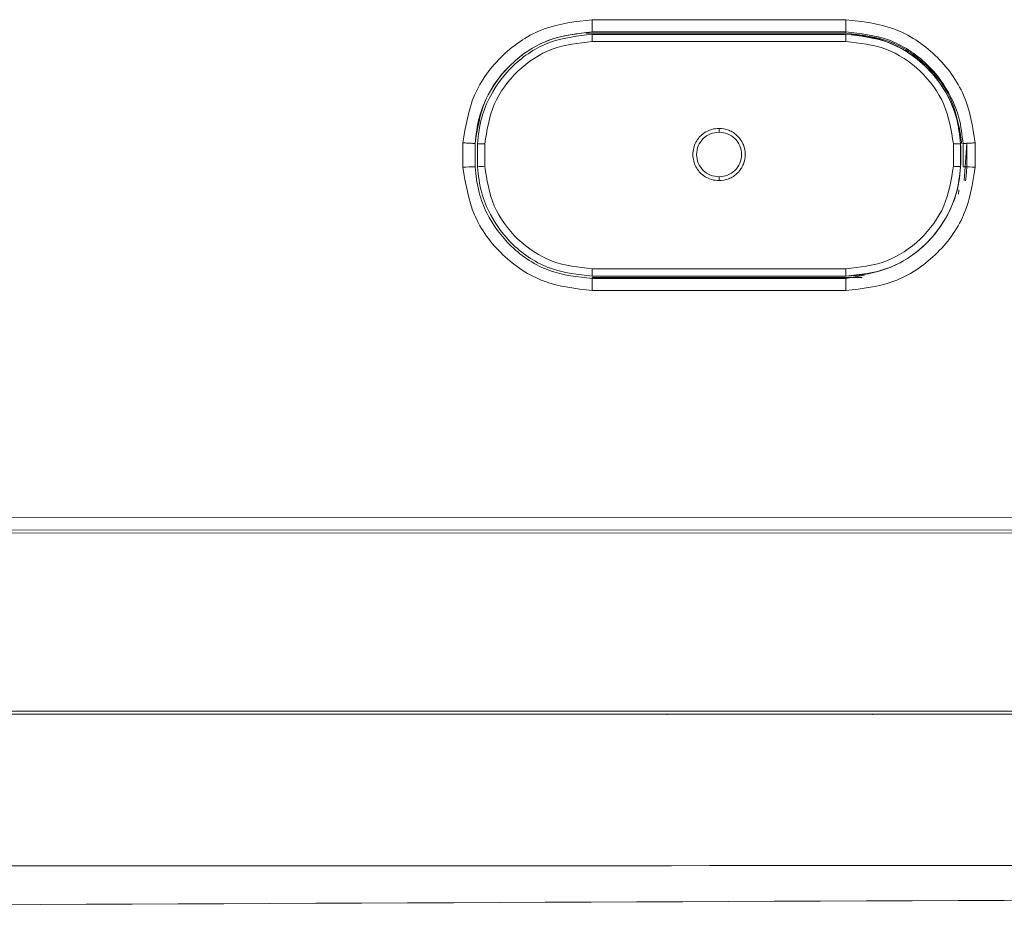
# Model space of a CAD drawing. Units: centimetres. Extents: x 3 to 18.4, y 6.7 to 21.3.
# Drawn here: x 12.2 to 12.6, y 19.3 to 19.6 of the extents above; entities that cross this region are included whole.
import ezdxf

# ---------------------------------------------------------------- set-up
doc = ezdxf.new("R2010")
doc.units = ezdxf.units.CM
doc.header["$MEASUREMENT"] = 0
doc.layers.add('1', color=7, linetype='Continuous')

# ---------------------------------------------------------------- blocks, each defined once
blk = doc.blocks.new('block 7')
at = {"layer": '1', "color": 7, "lineweight": 9, "true_color": 0xffffff}
blk.add_lwpolyline([(11.50454, 19.36775), (14.89703, 19.36775)], dxfattribs=at)
blk = doc.blocks.new('block 279')
at = {"layer": '1', "color": 7, "lineweight": 9, "true_color": 0xffffff}
blk.add_lwpolyline([(12.51724, 19.36638), (12.51724, 19.3666)], dxfattribs=at)
blk = doc.blocks.new('block 280')
at = {"layer": '1', "color": 7, "lineweight": 9, "true_color": 0xffffff}
blk.add_lwpolyline([(12.43555, 19.3666), (12.43555, 19.36638)], dxfattribs=at)
blk = doc.blocks.new('block 339')
at = {"layer": '1', "color": 7, "lineweight": 9, "true_color": 0xffffff}
blk.add_lwpolyline([(12.40571, 19.54073), (12.40572, 19.54073)], dxfattribs=at)
blk = doc.blocks.new('block 340')
at = {"layer": '1', "color": 7, "lineweight": 9, "true_color": 0xffffff}
blk.add_open_spline([(12.36012, 19.58421), (12.36052, 19.58072), (12.36092, 19.57722), (12.36182, 19.57385), (12.36262, 19.57087), (12.36381, 19.56797), (12.36527, 19.56523), (12.3676, 19.56083), (12.37061, 19.55682), (12.37422, 19.55335), (12.3785, 19.54921), (12.38362, 19.54582), (12.38916, 19.54384), (12.39442, 19.54196), (12.40007, 19.54134), (12.40571, 19.54073)], degree=3, knots=[0, 0, 0, 0, 1, 1, 1, 2, 2, 2, 3, 3, 3, 4, 4, 4, 5, 5, 5, 5], dxfattribs=at)
blk = doc.blocks.new('block 343')
at = {"layer": '1', "color": 7, "lineweight": 9, "true_color": 0xffffff}
blk.add_lwpolyline([(12.50652, 19.54073), (12.40572, 19.54073)], dxfattribs=at)
blk = doc.blocks.new('block 346')
at = {"layer": '1', "color": 7, "lineweight": 9, "true_color": 0xffffff}
blk.add_lwpolyline([(12.36012, 19.59336), (12.36012, 19.58421)], dxfattribs=at)
blk = doc.blocks.new('block 349')
at = {"layer": '1', "color": 7, "lineweight": 9, "true_color": 0xffffff}
blk.add_open_spline([(12.40572, 19.63683), (12.40008, 19.63622), (12.39444, 19.63561), (12.38917, 19.63373), (12.38363, 19.63175), (12.37851, 19.62836), (12.37422, 19.62422), (12.37062, 19.62075), (12.3676, 19.61674), (12.36527, 19.61234), (12.36381, 19.6096), (12.36262, 19.6067), (12.36183, 19.60372), (12.36092, 19.60034), (12.36052, 19.59685), (12.36012, 19.59336)], degree=3, knots=[0, 0, 0, 0, 1, 1, 1, 2, 2, 2, 3, 3, 3, 4, 4, 4, 5, 5, 5, 5], dxfattribs=at)
blk = doc.blocks.new('block 350')
at = {"layer": '1', "color": 7, "lineweight": 9, "true_color": 0xffffff}
blk.add_lwpolyline([(12.40572, 19.63683), (12.50652, 19.63683)], dxfattribs=at)
blk = doc.blocks.new('block 355')
at = {"layer": '1', "color": 7, "lineweight": 9, "true_color": 0xffffff}
blk.add_open_spline([(12.50652, 19.54073), (12.53088, 19.54073), (12.55095, 19.55987), (12.55211, 19.58421)], degree=3, dxfattribs=at)
blk = doc.blocks.new('block 358')
at = {"layer": '1', "color": 7, "lineweight": 9, "true_color": 0xffffff}
blk.add_open_spline([(12.55211, 19.58421), (12.55226, 19.58726), (12.55226, 19.59031), (12.55211, 19.59336)], degree=3, dxfattribs=at)
blk = doc.blocks.new('block 361')
at = {"layer": '1', "color": 7, "lineweight": 9, "true_color": 0xffffff}
blk.add_open_spline([(12.55211, 19.59336), (12.55095, 19.6177), (12.53088, 19.63683), (12.50652, 19.63683)], degree=3, dxfattribs=at)
blk = doc.blocks.new('block 362')
at = {"layer": '1', "color": 7, "lineweight": 9, "true_color": 0xffffff}
blk.add_open_spline([(12.5541, 19.57862), (12.55461, 19.58356), (12.55475, 19.58852), (12.55451, 19.59347)], degree=3, dxfattribs=at)
blk = doc.blocks.new('block 372')
at = {"layer": '1', "color": 7, "lineweight": 9, "true_color": 0xffffff}
blk.add_lwpolyline([(12.55307, 19.5934), (12.55307, 19.58416)], dxfattribs=at)
blk = doc.blocks.new('block 375')
at = {"layer": '1', "color": 7, "lineweight": 9, "true_color": 0xffffff}
blk.add_lwpolyline([(12.40572, 19.53977), (12.50652, 19.53977)], dxfattribs=at)
blk = doc.blocks.new('block 378')
at = {"layer": '1', "color": 7, "lineweight": 9, "true_color": 0xffffff}
blk.add_lwpolyline([(12.51386, 19.54115), (12.50652, 19.53977)], dxfattribs=at)
blk = doc.blocks.new('block 381')
at = {"layer": '1', "color": 7, "lineweight": 9, "true_color": 0xffffff}
blk.add_open_spline([(12.50652, 19.6378), (12.51228, 19.63717), (12.51804, 19.63654), (12.52342, 19.63462), (12.52907, 19.6326), (12.5343, 19.62915), (12.53868, 19.62492), (12.54267, 19.62107), (12.54595, 19.61657), (12.5484, 19.61164), (12.54967, 19.60908), (12.55072, 19.6064), (12.55143, 19.60364), (12.5523, 19.6003), (12.55269, 19.59685), (12.55307, 19.5934)], degree=3, knots=[0, 0, 0, 0, 1, 1, 1, 2, 2, 2, 3, 3, 3, 4, 4, 4, 5, 5, 5, 5], dxfattribs=at)
blk = doc.blocks.new('block 391')
at = {"layer": '1', "color": 7, "lineweight": 9, "true_color": 0xffffff}
blk.add_lwpolyline([(12.50652, 19.6378), (12.40572, 19.6378)], dxfattribs=at)
blk = doc.blocks.new('block 395')
at = {"layer": '1', "color": 7, "lineweight": 9, "true_color": 0xffffff}
blk.add_lwpolyline([(12.02802, 19.43869), (13.36066, 19.43859)], dxfattribs=at)
blk = doc.blocks.new('block 401')
at = {"layer": '1', "color": 7, "lineweight": 9, "true_color": 0xffffff}
blk.add_open_spline([(12.35916, 19.5934), (12.3601, 19.59929), (12.36104, 19.60517), (12.36332, 19.61055), (12.36561, 19.61592), (12.36923, 19.62079), (12.37356, 19.62492), (12.37789, 19.62905), (12.38292, 19.63243), (12.3884, 19.63446), (12.39388, 19.63648), (12.3998, 19.63714), (12.40572, 19.6378)], degree=3, knots=[0, 0, 0, 0, 1, 1, 1, 2, 2, 2, 3, 3, 3, 4, 4, 4, 4], dxfattribs=at)
blk = doc.blocks.new('block 417')
at = {"layer": '1', "color": 7, "lineweight": 9, "true_color": 0xffffff}
blk.add_lwpolyline([(11.95373, 19.3666), (13.36667, 19.3666)], dxfattribs=at)
blk = doc.blocks.new('block 513')
at = {"layer": '1', "color": 7, "lineweight": 9, "true_color": 0xffffff}
blk.add_open_spline([(11.4376, 19.28744), (11.50487, 19.28776), (11.57215, 19.28809), (11.63942, 19.28841), (12.02842, 19.29027), (12.41742, 19.29201), (12.80642, 19.29357), (13.19542, 19.29513), (13.58442, 19.29651), (13.97342, 19.2977), (14.0383, 19.2979), (14.10319, 19.29809), (14.16807, 19.29828), (14.23301, 19.29847), (14.29794, 19.29865), (14.36287, 19.29882), (14.4278, 19.29899), (14.49273, 19.29914), (14.55767, 19.29925), (14.62255, 19.29937), (14.68743, 19.29946), (14.75229, 19.29951), (14.81709, 19.29956), (14.88188, 19.29956), (14.9466, 19.29952), (15.01131, 19.29947), (15.07596, 19.29937), (15.14043, 19.2992), (15.18217, 19.29909), (15.22383, 19.29896), (15.26533, 19.29879), (15.30696, 19.29863), (15.34843, 19.29843), (15.38966, 19.29822), (15.43089, 19.29801), (15.47187, 19.29778), (15.51251, 19.29753), (15.55306, 19.29729), (15.59325, 19.29703), (15.63296, 19.29677), (15.67255, 19.2965), (15.71166, 19.29622), (15.7501, 19.29596), (15.78892, 19.29569), (15.82706, 19.29542), (15.86443, 19.29518), (15.90196, 19.29493), (15.93873, 19.2947), (15.97466, 19.29449), (16.01065, 19.29428), (16.0458, 19.29408), (16.08004, 19.2939), (16.11424, 19.29373), (16.14753, 19.29356), (16.17982, 19.29342), (16.21198, 19.29328), (16.24316, 19.29315), (16.27328, 19.29305), (16.30749, 19.29292), (16.34035, 19.29282), (16.37174, 19.29274), (16.40323, 19.29265), (16.43325, 19.29257), (16.46197, 19.29251), (16.49069, 19.29245), (16.51813, 19.2924), (16.54316, 19.29236), (16.56162, 19.29233), (16.57878, 19.2923), (16.59594, 19.29228)], degree=3, knots=[0, 0, 0, 0, 1, 1, 1, 2, 2, 2, 3, 3, 3, 4, 4, 4, 5, 5, 5, 6, 6, 6, 7, 7, 7, 8, 8, 8, 9, 9, 9, 10, 10, 10, 11, 11, 11, 12, 12, 12, 13, 13, 13, 14, 14, 14, 15, 15, 15, 16, 16, 16, 17, 17, 17, 18, 18, 18, 19, 19, 19, 20, 20, 20, 21, 21, 21, 22, 22, 22, 23, 23, 23, 23], dxfattribs=at)
blk = doc.blocks.new('block 559')
at = {"layer": '1', "color": 7, "lineweight": 9, "true_color": 0xffffff}
blk.add_open_spline([(12.45612, 19.58018), (12.45495, 19.58031), (12.45379, 19.58045), (12.45271, 19.58086), (12.45163, 19.58127), (12.45064, 19.58196), (12.44982, 19.58279), (12.44899, 19.58362), (12.44833, 19.58461), (12.44788, 19.58568), (12.44744, 19.58676), (12.44721, 19.58792), (12.44721, 19.58909), (12.44721, 19.59026), (12.44744, 19.59143), (12.44788, 19.5925), (12.44833, 19.59358), (12.44899, 19.59456), (12.44982, 19.59539), (12.45064, 19.59623), (12.45163, 19.59691), (12.45271, 19.59732), (12.45379, 19.59774), (12.45495, 19.59787), (12.45612, 19.598)], degree=3, knots=[0, 0, 0, 0, 1, 1, 1, 2, 2, 2, 3, 3, 3, 4, 4, 4, 5, 5, 5, 6, 6, 6, 7, 7, 7, 8, 8, 8, 8], dxfattribs=at)
blk = doc.blocks.new('block 560')
at = {"layer": '1', "color": 7, "lineweight": 9, "true_color": 0xffffff}
blk.add_open_spline([(12.45612, 19.58018), (12.45729, 19.58031), (12.45845, 19.58045), (12.45953, 19.58086), (12.46061, 19.58127), (12.4616, 19.58196), (12.46242, 19.58279), (12.46325, 19.58362), (12.46391, 19.58461), (12.46435, 19.58568), (12.4648, 19.58676), (12.46503, 19.58792), (12.46503, 19.58909), (12.46503, 19.59026), (12.4648, 19.59143), (12.46435, 19.5925), (12.46391, 19.59358), (12.46325, 19.59456), (12.46242, 19.59539), (12.4616, 19.59623), (12.46061, 19.59691), (12.45953, 19.59733), (12.45845, 19.59774), (12.45729, 19.59787), (12.45612, 19.598)], degree=3, knots=[0, 0, 0, 0, 1, 1, 1, 2, 2, 2, 3, 3, 3, 4, 4, 4, 5, 5, 5, 6, 6, 6, 7, 7, 7, 8, 8, 8, 8], dxfattribs=at)
blk = doc.blocks.new('block 579')
at = {"layer": '1', "color": 7, "lineweight": 9, "true_color": 0xffffff}
blk.add_open_spline([(12.50652, 19.54073), (12.51216, 19.54134), (12.5178, 19.54195), (12.52307, 19.54384), (12.52861, 19.54582), (12.53373, 19.5492), (12.53802, 19.55334), (12.54162, 19.55682), (12.54463, 19.56083), (12.54697, 19.56522), (12.54842, 19.56797), (12.54961, 19.57086), (12.55041, 19.57385), (12.55131, 19.57722), (12.55171, 19.58071), (12.55211, 19.58421)], degree=3, knots=[0, 0, 0, 0, 1, 1, 1, 2, 2, 2, 3, 3, 3, 4, 4, 4, 5, 5, 5, 5], dxfattribs=at)
blk = doc.blocks.new('block 580')
at = {"layer": '1', "color": 7, "lineweight": 9, "true_color": 0xffffff}
blk.add_lwpolyline([(12.50652, 19.54366), (12.50652, 19.54073)], dxfattribs=at)
blk = doc.blocks.new('block 581')
at = {"layer": '1', "color": 7, "lineweight": 9, "true_color": 0xffffff}
blk.add_open_spline([(12.50652, 19.54366), (12.51195, 19.54427), (12.51738, 19.54487), (12.52241, 19.54673), (12.52744, 19.54858), (12.53206, 19.55169), (12.53603, 19.55548), (12.54, 19.55926), (12.54332, 19.56373), (12.54542, 19.56866), (12.54751, 19.5736), (12.54837, 19.57899), (12.54923, 19.58439)], degree=3, knots=[0, 0, 0, 0, 1, 1, 1, 2, 2, 2, 3, 3, 3, 4, 4, 4, 4], dxfattribs=at)
blk = doc.blocks.new('block 582')
at = {"layer": '1', "color": 7, "lineweight": 9, "true_color": 0xffffff}
blk.add_open_spline([(12.54923, 19.58439), (12.5496, 19.58438), (12.54996, 19.58436), (12.5503, 19.58434), (12.55048, 19.58433), (12.55065, 19.58432), (12.55081, 19.58431), (12.55098, 19.5843), (12.55113, 19.58429), (12.55127, 19.58428), (12.55141, 19.58427), (12.55154, 19.58426), (12.55165, 19.58426), (12.55175, 19.58425), (12.55185, 19.58424), (12.55191, 19.58423), (12.55204, 19.58422), (12.55208, 19.58421), (12.55211, 19.58421)], degree=3, knots=[0, 0, 0, 0, 1, 1, 1, 2, 2, 2, 3, 3, 3, 4, 4, 4, 5, 5, 5, 6, 6, 6, 6], dxfattribs=at)
blk = doc.blocks.new('block 583')
at = {"layer": '1', "color": 7, "lineweight": 9, "true_color": 0xffffff}
blk.add_open_spline([(12.40571, 19.54366), (12.40571, 19.5433), (12.40571, 19.54293), (12.40571, 19.54259), (12.40571, 19.5424), (12.40571, 19.54223), (12.40571, 19.54206), (12.40571, 19.54189), (12.40571, 19.54174), (12.40571, 19.54159), (12.40571, 19.54145), (12.40571, 19.54132), (12.40571, 19.54121), (12.40571, 19.5411), (12.40571, 19.54101), (12.40571, 19.54094), (12.40571, 19.54081), (12.40571, 19.54077), (12.40571, 19.54073)], degree=3, knots=[0, 0, 0, 0, 1, 1, 1, 2, 2, 2, 3, 3, 3, 4, 4, 4, 5, 5, 5, 6, 6, 6, 6], dxfattribs=at)
blk = doc.blocks.new('block 584')
at = {"layer": '1', "color": 7, "lineweight": 9, "true_color": 0xffffff}
blk.add_lwpolyline([(12.40571, 19.54366), (12.40572, 19.54366)], dxfattribs=at)
blk = doc.blocks.new('block 585')
at = {"layer": '1', "color": 7, "lineweight": 9, "true_color": 0xffffff}
blk.add_lwpolyline([(12.40572, 19.54073), (12.40572, 19.54366)], dxfattribs=at)
blk = doc.blocks.new('block 586')
at = {"layer": '1', "color": 7, "lineweight": 9, "true_color": 0xffffff}
blk.add_open_spline([(12.363, 19.58439), (12.36204, 19.58436), (12.36108, 19.5843), (12.36012, 19.58421)], degree=3, dxfattribs=at)
blk = doc.blocks.new('block 587')
at = {"layer": '1', "color": 7, "lineweight": 9, "true_color": 0xffffff}
blk.add_open_spline([(12.363, 19.58439), (12.36387, 19.579), (12.36473, 19.5736), (12.36682, 19.56867), (12.36891, 19.56373), (12.37223, 19.55927), (12.37621, 19.55548), (12.38018, 19.5517), (12.38479, 19.54859), (12.38982, 19.54673), (12.39484, 19.54487), (12.40028, 19.54427), (12.40571, 19.54366)], degree=3, knots=[0, 0, 0, 0, 1, 1, 1, 2, 2, 2, 3, 3, 3, 4, 4, 4, 4], dxfattribs=at)
blk = doc.blocks.new('block 600')
at = {"layer": '1', "color": 7, "lineweight": 9, "true_color": 0xffffff}
blk.add_lwpolyline([(12.40572, 19.54366), (12.50652, 19.54366)], dxfattribs=at)
blk = doc.blocks.new('block 601')
at = {"layer": '1', "color": 7, "lineweight": 9, "true_color": 0xffffff}
blk.add_lwpolyline([(12.363, 19.59327), (12.363, 19.58439)], dxfattribs=at)
blk = doc.blocks.new('block 602')
at = {"layer": '1', "color": 7, "lineweight": 9, "true_color": 0xffffff}
blk.add_open_spline([(12.40572, 19.634), (12.40029, 19.6334), (12.39485, 19.63279), (12.38983, 19.63094), (12.3848, 19.62908), (12.38018, 19.62597), (12.37621, 19.62219), (12.37224, 19.6184), (12.36891, 19.61393), (12.36682, 19.609), (12.36473, 19.60407), (12.36387, 19.59867), (12.363, 19.59327)], degree=3, knots=[0, 0, 0, 0, 1, 1, 1, 2, 2, 2, 3, 3, 3, 4, 4, 4, 4], dxfattribs=at)
blk = doc.blocks.new('block 603')
at = {"layer": '1', "color": 7, "lineweight": 9, "true_color": 0xffffff}
blk.add_lwpolyline([(12.50652, 19.634), (12.40572, 19.634)], dxfattribs=at)
blk = doc.blocks.new('block 604')
at = {"layer": '1', "color": 7, "lineweight": 9, "true_color": 0xffffff}
blk.add_open_spline([(12.54923, 19.59327), (12.54837, 19.59867), (12.54751, 19.60407), (12.54542, 19.609), (12.54332, 19.61393), (12.54, 19.6184), (12.53603, 19.62219), (12.53206, 19.62597), (12.52744, 19.62908), (12.52241, 19.63094), (12.51738, 19.63279), (12.51195, 19.6334), (12.50652, 19.634)], degree=3, knots=[0, 0, 0, 0, 1, 1, 1, 2, 2, 2, 3, 3, 3, 4, 4, 4, 4], dxfattribs=at)
blk = doc.blocks.new('block 605')
at = {"layer": '1', "color": 7, "lineweight": 9, "true_color": 0xffffff}
blk.add_lwpolyline([(12.54923, 19.58439), (12.54923, 19.59327)], dxfattribs=at)
blk = doc.blocks.new('block 606')
at = {"layer": '1', "color": 7, "lineweight": 9, "true_color": 0xffffff}
blk.add_open_spline([(12.45612, 19.57869), (12.45514, 19.57877), (12.45415, 19.57885), (12.45321, 19.5791), (12.45201, 19.57942), (12.45088, 19.58001), (12.44988, 19.58077), (12.4493, 19.58121), (12.44876, 19.5817), (12.44828, 19.58225), (12.44777, 19.58284), (12.44732, 19.58349), (12.44694, 19.58419), (12.44655, 19.58493), (12.44625, 19.58571), (12.44604, 19.58652), (12.44583, 19.58736), (12.44572, 19.58822), (12.44572, 19.58908), (12.44572, 19.58995), (12.44583, 19.59081), (12.44604, 19.59164), (12.44625, 19.59245), (12.44655, 19.59324), (12.44694, 19.59398), (12.44732, 19.59467), (12.44777, 19.59533), (12.44828, 19.59592), (12.44876, 19.59647), (12.4493, 19.59696), (12.44988, 19.5974), (12.45088, 19.59815), (12.45201, 19.59875), (12.45321, 19.59907), (12.45415, 19.59932), (12.45514, 19.5994), (12.45612, 19.59948)], degree=3, knots=[0, 0, 0, 0, 1, 1, 1, 2, 2, 2, 3, 3, 3, 4, 4, 4, 5, 5, 5, 6, 6, 6, 7, 7, 7, 8, 8, 8, 9, 9, 9, 10, 10, 10, 11, 11, 11, 12, 12, 12, 12], dxfattribs=at)
blk = doc.blocks.new('block 607')
at = {"layer": '1', "color": 7, "lineweight": 9, "true_color": 0xffffff}
blk.add_open_spline([(12.45612, 19.59948), (12.45743, 19.59934), (12.45874, 19.5992), (12.45996, 19.59875), (12.46061, 19.5985), (12.46124, 19.59817), (12.46182, 19.59778), (12.46242, 19.59738), (12.46298, 19.59693), (12.46348, 19.59642), (12.46399, 19.59592), (12.46444, 19.59536), (12.46483, 19.59476), (12.46521, 19.59417), (12.46554, 19.59355), (12.46579, 19.5929), (12.46627, 19.59169), (12.46652, 19.59039), (12.46652, 19.58908), (12.46652, 19.58778), (12.46627, 19.58648), (12.46579, 19.58527), (12.46554, 19.58462), (12.46521, 19.58399), (12.46483, 19.58341), (12.46444, 19.58281), (12.46399, 19.58225), (12.46348, 19.58174), (12.46298, 19.58124), (12.46242, 19.58079), (12.46182, 19.58039), (12.46124, 19.58), (12.46061, 19.57967), (12.45996, 19.57942), (12.45874, 19.57897), (12.45743, 19.57883), (12.45612, 19.57869)], degree=3, knots=[0, 0, 0, 0, 1, 1, 1, 2, 2, 2, 3, 3, 3, 4, 4, 4, 5, 5, 5, 6, 6, 6, 7, 7, 7, 8, 8, 8, 9, 9, 9, 10, 10, 10, 11, 11, 11, 12, 12, 12, 12], dxfattribs=at)
blk = doc.blocks.new('block 610')
at = {"layer": '1', "color": 7, "lineweight": 9, "true_color": 0xffffff}
blk.add_open_spline([(12.363, 19.59327), (12.36205, 19.59333), (12.36108, 19.59336), (12.36012, 19.59336)], degree=3, dxfattribs=at)
blk = doc.blocks.new('block 611')
at = {"layer": '1', "color": 7, "lineweight": 9, "true_color": 0xffffff}
blk.add_open_spline([(12.45612, 19.59948), (12.45612, 19.59922), (12.45612, 19.59896), (12.45612, 19.59871), (12.45612, 19.59847), (12.45612, 19.59823), (12.45612, 19.598)], degree=3, knots=[0, 0, 0, 0, 1, 1, 1, 2, 2, 2, 2], dxfattribs=at)
blk = doc.blocks.new('block 612')
at = {"layer": '1', "color": 7, "lineweight": 9, "true_color": 0xffffff}
blk.add_open_spline([(12.45612, 19.58018), (12.45612, 19.57994), (12.45612, 19.57971), (12.45612, 19.57946), (12.45612, 19.57921), (12.45612, 19.57895), (12.45612, 19.57869)], degree=3, knots=[0, 0, 0, 0, 1, 1, 1, 2, 2, 2, 2], dxfattribs=at)
blk = doc.blocks.new('block 617')
at = {"layer": '1', "color": 7, "lineweight": 9, "true_color": 0xffffff}
blk.add_lwpolyline([(12.55211, 19.58421), (12.55211, 19.59336)], dxfattribs=at)
blk = doc.blocks.new('block 618')
at = {"layer": '1', "color": 7, "lineweight": 9, "true_color": 0xffffff}
blk.add_open_spline([(12.54923, 19.59327), (12.5496, 19.59329), (12.54996, 19.5933), (12.55029, 19.59332), (12.55047, 19.59333), (12.55065, 19.59333), (12.55081, 19.59334), (12.55098, 19.59334), (12.55113, 19.59335), (12.55127, 19.59335), (12.55141, 19.59336), (12.55153, 19.59336), (12.55164, 19.59336), (12.55175, 19.59337), (12.55184, 19.59337), (12.55191, 19.59337), (12.55204, 19.59337), (12.55208, 19.59336), (12.55211, 19.59336)], degree=3, knots=[0, 0, 0, 0, 1, 1, 1, 2, 2, 2, 3, 3, 3, 4, 4, 4, 5, 5, 5, 6, 6, 6, 6], dxfattribs=at)
blk = doc.blocks.new('block 625')
at = {"layer": '1', "color": 7, "lineweight": 9, "true_color": 0xffffff}
blk.add_open_spline([(12.40572, 19.634), (12.40572, 19.63436), (12.40572, 19.63472), (12.40572, 19.63505), (12.40572, 19.63523), (12.40572, 19.6354), (12.40572, 19.63556), (12.40572, 19.63572), (12.40572, 19.63587), (12.40572, 19.63601), (12.40572, 19.63614), (12.40572, 19.63627), (12.40572, 19.63637), (12.40572, 19.63648), (12.40572, 19.63657), (12.40572, 19.63664), (12.40572, 19.63676), (12.40572, 19.6368), (12.40572, 19.63683)], degree=3, knots=[0, 0, 0, 0, 1, 1, 1, 2, 2, 2, 3, 3, 3, 4, 4, 4, 5, 5, 5, 6, 6, 6, 6], dxfattribs=at)
blk = doc.blocks.new('block 626')
at = {"layer": '1', "color": 7, "lineweight": 9, "true_color": 0xffffff}
blk.add_open_spline([(12.55211, 19.59336), (12.55171, 19.59685), (12.55131, 19.60034), (12.55041, 19.60372), (12.54962, 19.6067), (12.54843, 19.60959), (12.54697, 19.61234), (12.54464, 19.61673), (12.54162, 19.62075), (12.53802, 19.62422), (12.53373, 19.62836), (12.52861, 19.63175), (12.52307, 19.63373), (12.5178, 19.63561), (12.51216, 19.63622), (12.50652, 19.63683)], degree=3, knots=[0, 0, 0, 0, 1, 1, 1, 2, 2, 2, 3, 3, 3, 4, 4, 4, 5, 5, 5, 5], dxfattribs=at)
blk = doc.blocks.new('block 627')
at = {"layer": '1', "color": 7, "lineweight": 9, "true_color": 0xffffff}
blk.add_lwpolyline([(12.50652, 19.63683), (12.50652, 19.634)], dxfattribs=at)
blk = doc.blocks.new('block 628')
at = {"layer": '1', "color": 7, "lineweight": 9, "true_color": 0xffffff}
blk.add_lwpolyline([(12.55211, 19.58421), (12.55211, 19.58421)], dxfattribs=at)
blk = doc.blocks.new('block 631')
at = {"layer": '1', "color": 7, "lineweight": 9, "true_color": 0xffffff}
blk.add_lwpolyline([(12.55211, 19.59336), (12.55211, 19.59336)], dxfattribs=at)
blk = doc.blocks.new('block 632')
at = {"layer": '1', "color": 7, "lineweight": 9, "true_color": 0xffffff}
blk.add_lwpolyline([(12.40572, 19.54025), (12.51298, 19.54025)], dxfattribs=at)
blk = doc.blocks.new('block 633')
at = {"layer": '1', "color": 7, "lineweight": 9, "true_color": 0xffffff}
blk.add_open_spline([(12.55259, 19.59338), (12.55167, 19.5992), (12.55074, 19.60503), (12.54848, 19.61035), (12.54622, 19.61566), (12.54264, 19.62048), (12.53836, 19.62456), (12.53408, 19.62864), (12.52911, 19.63199), (12.52369, 19.634), (12.51826, 19.63601), (12.51239, 19.63666), (12.50652, 19.63732)], degree=3, knots=[0, 0, 0, 0, 1, 1, 1, 2, 2, 2, 3, 3, 3, 4, 4, 4, 4], dxfattribs=at)
blk = doc.blocks.new('block 634')
at = {"layer": '1', "color": 7, "lineweight": 9, "true_color": 0xffffff}
blk.add_lwpolyline([(12.55124, 19.57333), (12.55135, 19.57503)], dxfattribs=at)
blk = doc.blocks.new('block 635')
at = {"layer": '1', "color": 7, "lineweight": 9, "true_color": 0xffffff}
blk.add_lwpolyline([(12.50652, 19.63732), (12.40323, 19.63732)], dxfattribs=at)
blk = doc.blocks.new('block 644')
at = {"layer": '1', "color": 7, "lineweight": 9, "true_color": 0xffffff}
blk.add_lwpolyline([(12.50652, 19.6378), (12.50652, 19.63732)], dxfattribs=at)
blk = doc.blocks.new('block 647')
at = {"layer": '1', "color": 7, "lineweight": 9, "true_color": 0xffffff}
blk.add_lwpolyline([(12.40572, 19.53977), (12.40572, 19.54025)], dxfattribs=at)
blk = doc.blocks.new('block 648')
at = {"layer": '1', "color": 7, "lineweight": 9, "true_color": 0xffffff}
blk.add_lwpolyline([(12.55352, 19.57872), (12.55451, 19.59347)], dxfattribs=at)
blk = doc.blocks.new('block 656')
at = {"layer": '1', "color": 7, "lineweight": 9, "true_color": 0xffffff}
blk.add_lwpolyline([(12.02259, 19.43985), (13.3595, 19.43973)], dxfattribs=at)
blk = doc.blocks.new('block 658')
at = {"layer": '1', "color": 7, "lineweight": 9, "true_color": 0xffffff}
blk.add_lwpolyline([(12.02259, 19.44473), (13.3595, 19.44462)], dxfattribs=at)
blk = doc.blocks.new('block 691')
at = {"layer": '1', "color": 7, "lineweight": 9, "true_color": 0xffffff}
blk.add_open_spline([(12.35436, 19.59372), (12.3554, 19.60021), (12.35644, 19.6067), (12.35895, 19.61263), (12.36147, 19.61856), (12.36547, 19.62393), (12.37024, 19.62848), (12.37502, 19.63303), (12.38057, 19.63677), (12.38661, 19.639), (12.39266, 19.64123), (12.39919, 19.64196), (12.40572, 19.64268)], degree=3, knots=[0, 0, 0, 0, 1, 1, 1, 2, 2, 2, 3, 3, 3, 4, 4, 4, 4], dxfattribs=at)
blk = doc.blocks.new('block 692')
at = {"layer": '1', "color": 7, "lineweight": 9, "true_color": 0xffffff}
blk.add_lwpolyline([(12.35436, 19.59372), (12.35436, 19.58402)], dxfattribs=at)
blk = doc.blocks.new('block 693')
at = {"layer": '1', "color": 7, "lineweight": 9, "true_color": 0xffffff}
blk.add_open_spline([(12.35436, 19.58402), (12.3554, 19.57753), (12.35644, 19.57104), (12.35895, 19.56511), (12.36147, 19.55918), (12.36546, 19.55381), (12.37024, 19.54926), (12.37501, 19.5447), (12.38056, 19.54097), (12.3866, 19.53873), (12.39264, 19.5365), (12.39917, 19.53578), (12.40571, 19.53505)], degree=3, knots=[0, 0, 0, 0, 1, 1, 1, 2, 2, 2, 3, 3, 3, 4, 4, 4, 4], dxfattribs=at)
blk = doc.blocks.new('block 694')
at = {"layer": '1', "color": 7, "lineweight": 9, "true_color": 0xffffff}
blk.add_lwpolyline([(12.40571, 19.53505), (12.40572, 19.53505)], dxfattribs=at)
blk = doc.blocks.new('block 695')
at = {"layer": '1', "color": 7, "lineweight": 9, "true_color": 0xffffff}
blk.add_lwpolyline([(12.50652, 19.53505), (12.40572, 19.53505)], dxfattribs=at)
blk = doc.blocks.new('block 696')
at = {"layer": '1', "color": 7, "lineweight": 9, "true_color": 0xffffff}
blk.add_open_spline([(12.55787, 19.58402), (12.55684, 19.57752), (12.5558, 19.57103), (12.55329, 19.5651), (12.55077, 19.55917), (12.54677, 19.5538), (12.542, 19.54925), (12.53722, 19.5447), (12.53167, 19.54096), (12.52563, 19.53873), (12.51958, 19.5365), (12.51305, 19.53577), (12.50652, 19.53505)], degree=3, knots=[0, 0, 0, 0, 1, 1, 1, 2, 2, 2, 3, 3, 3, 4, 4, 4, 4], dxfattribs=at)
blk = doc.blocks.new('block 697')
at = {"layer": '1', "color": 7, "lineweight": 9, "true_color": 0xffffff}
blk.add_lwpolyline([(12.55787, 19.59372), (12.55787, 19.58402)], dxfattribs=at)
blk = doc.blocks.new('block 698')
at = {"layer": '1', "color": 7, "lineweight": 9, "true_color": 0xffffff}
blk.add_open_spline([(12.50652, 19.64268), (12.51305, 19.64196), (12.51958, 19.64123), (12.52563, 19.639), (12.53167, 19.63677), (12.53722, 19.63303), (12.542, 19.62848), (12.54677, 19.62393), (12.55077, 19.61856), (12.55329, 19.61263), (12.5558, 19.6067), (12.55684, 19.60021), (12.55787, 19.59372)], degree=3, knots=[0, 0, 0, 0, 1, 1, 1, 2, 2, 2, 3, 3, 3, 4, 4, 4, 4], dxfattribs=at)
blk = doc.blocks.new('block 699')
at = {"layer": '1', "color": 7, "lineweight": 9, "true_color": 0xffffff}
blk.add_lwpolyline([(12.40572, 19.64268), (12.50652, 19.64268)], dxfattribs=at)
blk = doc.blocks.new('block 709')
at = {"layer": '1', "color": 7, "lineweight": 9, "true_color": 0xffffff}
blk.add_open_spline([(12.55307, 19.5934), (12.55314, 19.59342), (12.5532, 19.59343), (12.55341, 19.59345), (12.55352, 19.59346), (12.55368, 19.59347), (12.55386, 19.59349), (12.55404, 19.5935), (12.55425, 19.59352), (12.55448, 19.59353), (12.55471, 19.59355), (12.55497, 19.59356), (12.55525, 19.59358), (12.55552, 19.59359), (12.55581, 19.59361), (12.55611, 19.59363), (12.55667, 19.59366), (12.55727, 19.59369), (12.55787, 19.59372)], degree=3, knots=[0, 0, 0, 0, 1, 1, 1, 2, 2, 2, 3, 3, 3, 4, 4, 4, 5, 5, 5, 6, 6, 6, 6], dxfattribs=at)
blk = doc.blocks.new('block 710')
at = {"layer": '1', "color": 7, "lineweight": 9, "true_color": 0xffffff}
blk.add_open_spline([(12.55787, 19.58402), (12.55628, 19.58412), (12.55468, 19.58417), (12.55307, 19.58416)], degree=3, dxfattribs=at)
blk = doc.blocks.new('block 715')
at = {"layer": '1', "color": 7, "lineweight": 9, "true_color": 0xffffff}
blk.add_lwpolyline([(12.40572, 19.53505), (12.40572, 19.53977)], dxfattribs=at)
blk = doc.blocks.new('block 716')
at = {"layer": '1', "color": 7, "lineweight": 9, "true_color": 0xffffff}
blk.add_open_spline([(12.50652, 19.53977), (12.50652, 19.53968), (12.50652, 19.53941), (12.50652, 19.53941), (12.50652, 19.53941), (12.50652, 19.53898), (12.50652, 19.53898), (12.50652, 19.53898), (12.50652, 19.53839), (12.50652, 19.53839), (12.50652, 19.53839), (12.50652, 19.53768), (12.50652, 19.53768), (12.50652, 19.53768), (12.50652, 19.53686), (12.50652, 19.53686), (12.50652, 19.53686), (12.50652, 19.53597), (12.50652, 19.53597), (12.50652, 19.53597), (12.50652, 19.53505), (12.50652, 19.53505)], degree=3, knots=[0, 0, 0, 0, 1, 1, 1, 2, 2, 2, 3, 3, 3, 4, 4, 4, 5, 5, 5, 6, 6, 6, 7, 7, 7, 7], dxfattribs=at)
blk = doc.blocks.new('block 721')
at = {"layer": '1', "color": 7, "lineweight": 9, "true_color": 0xffffff}
blk.add_lwpolyline([(12.40571, 19.53505), (12.40571, 19.53597), (12.40571, 19.53686), (12.40571, 19.53768), (12.40571, 19.53839), (12.40571, 19.53898), (12.40571, 19.53941), (12.40571, 19.53968)], dxfattribs=at)
blk = doc.blocks.new('block 722')
at = {"layer": '1', "color": 7, "lineweight": 9, "true_color": 0xffffff}
blk.add_lwpolyline([(12.40571, 19.53977), (12.40572, 19.53977)], dxfattribs=at)
blk = doc.blocks.new('block 723')
at = {"layer": '1', "color": 7, "lineweight": 9, "true_color": 0xffffff}
blk.add_open_spline([(12.35916, 19.58416), (12.35756, 19.58417), (12.35596, 19.58412), (12.35436, 19.58402)], degree=3, dxfattribs=at)
blk = doc.blocks.new('block 724')
at = {"layer": '1', "color": 7, "lineweight": 9, "true_color": 0xffffff}
blk.add_open_spline([(12.40571, 19.53977), (12.39995, 19.5404), (12.39419, 19.54102), (12.38881, 19.54294), (12.38316, 19.54497), (12.37793, 19.54842), (12.37355, 19.55265), (12.36957, 19.5565), (12.36628, 19.561), (12.36384, 19.56592), (12.36257, 19.56849), (12.36152, 19.57117), (12.36081, 19.57393), (12.35994, 19.57726), (12.35955, 19.58071), (12.35916, 19.58416)], degree=3, knots=[0, 0, 0, 0, 1, 1, 1, 2, 2, 2, 3, 3, 3, 4, 4, 4, 5, 5, 5, 5], dxfattribs=at)
blk = doc.blocks.new('block 733')
at = {"layer": '1', "color": 7, "lineweight": 9, "true_color": 0xffffff}
blk.add_open_spline([(12.35916, 19.5934), (12.35957, 19.59697), (12.35998, 19.60054), (12.3609, 19.60398), (12.36172, 19.60703), (12.36293, 19.60999), (12.36442, 19.61279), (12.3668, 19.61728), (12.36988, 19.62137), (12.37356, 19.62492), (12.37794, 19.62915), (12.38317, 19.6326), (12.38882, 19.63462), (12.3942, 19.63655), (12.39996, 19.63717), (12.40572, 19.6378)], degree=3, knots=[0, 0, 0, 0, 1, 1, 1, 2, 2, 2, 3, 3, 3, 4, 4, 4, 5, 5, 5, 5], dxfattribs=at)
blk = doc.blocks.new('block 734')
at = {"layer": '1', "color": 7, "lineweight": 9, "true_color": 0xffffff}
blk.add_open_spline([(12.35436, 19.59372), (12.35497, 19.59369), (12.35557, 19.59366), (12.35613, 19.59363), (12.35643, 19.59361), (12.35672, 19.59359), (12.35699, 19.59358), (12.35727, 19.59356), (12.35753, 19.59355), (12.35776, 19.59353), (12.35799, 19.59352), (12.3582, 19.5935), (12.35838, 19.59349), (12.35856, 19.59347), (12.35872, 19.59346), (12.35883, 19.59345), (12.35904, 19.59343), (12.3591, 19.59342), (12.35916, 19.5934)], degree=3, knots=[0, 0, 0, 0, 1, 1, 1, 2, 2, 2, 3, 3, 3, 4, 4, 4, 5, 5, 5, 6, 6, 6, 6], dxfattribs=at)
blk = doc.blocks.new('block 735')
at = {"layer": '1', "color": 7, "lineweight": 9, "true_color": 0xffffff}
blk.add_lwpolyline([(12.40572, 19.6378), (12.40572, 19.64268)], dxfattribs=at)
blk = doc.blocks.new('block 739')
at = {"layer": '1', "color": 7, "lineweight": 9, "true_color": 0xffffff}
blk.add_lwpolyline([(12.50652, 19.64268), (12.50652, 19.6378)], dxfattribs=at)
blk = doc.blocks.new('block 748')
at = {"layer": '1', "color": 7, "lineweight": 9, "true_color": 0xffffff}
blk.add_lwpolyline([(12.35916, 19.58416), (12.35916, 19.5934)], dxfattribs=at)
blk = doc.blocks.new('block 768')
at = {"layer": '1', "color": 7, "lineweight": 9, "true_color": 0xffffff}
blk.add_lwpolyline([(12.35916, 19.5934), (12.35916, 19.5934)], dxfattribs=at)
blk = doc.blocks.new('block 896')
at = {"layer": '1', "color": 7, "lineweight": 9, "true_color": 0xffffff}
blk.add_open_spline([(16.82008, 19.29755), (16.81997, 19.29755), (16.81985, 19.29755), (16.81952, 19.29755), (16.81841, 19.29755), (16.81492, 19.29756), (16.80939, 19.29757), (16.80386, 19.29758), (16.79629, 19.2976), (16.78661, 19.29762), (16.77996, 19.29764), (16.77231, 19.29765), (16.76371, 19.29767), (16.7551, 19.29769), (16.74552, 19.29772), (16.735, 19.29774), (16.72449, 19.29777), (16.71304, 19.2978), (16.70064, 19.29783), (16.68314, 19.29787), (16.66376, 19.29792), (16.6426, 19.29798), (16.62143, 19.29804), (16.59848, 19.2981), (16.5738, 19.29817), (16.54845, 19.29825), (16.52127, 19.29833), (16.49241, 19.29842), (16.46354, 19.29851), (16.43297, 19.29861), (16.4008, 19.29872), (16.36982, 19.29882), (16.33735, 19.29894), (16.3035, 19.29906), (16.26965, 19.29918), (16.23442, 19.29932), (16.19786, 19.29946), (16.16029, 19.29961), (16.12132, 19.29978), (16.08107, 19.29996), (16.04082, 19.30013), (15.99928, 19.30032), (15.95658, 19.30053), (15.9151, 19.30073), (15.87251, 19.30095), (15.82897, 19.30117), (15.78543, 19.30139), (15.74094, 19.30163), (15.69567, 19.30187), (15.66457, 19.30203), (15.6331, 19.3022), (15.60135, 19.30236), (15.56956, 19.30252), (15.53749, 19.30268), (15.5052, 19.30284), (15.47292, 19.303), (15.44042, 19.30316), (15.40776, 19.30331), (15.35288, 19.30356), (15.29753, 19.30379), (15.24195, 19.30399), (15.18632, 19.3042), (15.13047, 19.30439), (15.0745, 19.30456), (15.0184, 19.30472), (14.96218, 19.30487), (14.90594, 19.305), (14.84957, 19.30513), (14.79316, 19.30524), (14.73676, 19.30534), (14.68033, 19.30544), (14.6239, 19.30552), (14.56747, 19.30559), (14.51117, 19.30565), (14.45488, 19.3057), (14.39859, 19.30575), (14.05779, 19.30603), (13.717, 19.30619), (13.37621, 19.30628), (12.73, 19.30645), (12.0838, 19.30637), (11.4376, 19.30629)], degree=3, knots=[0, 0, 0, 0, 1, 1, 1, 2, 2, 2, 3, 3, 3, 4, 4, 4, 5, 5, 5, 6, 6, 6, 7, 7, 7, 8, 8, 8, 9, 9, 9, 10, 10, 10, 11, 11, 11, 12, 12, 12, 13, 13, 13, 14, 14, 14, 15, 15, 15, 16, 16, 16, 17, 17, 17, 18, 18, 18, 19, 19, 19, 20, 20, 20, 21, 21, 21, 22, 22, 22, 23, 23, 23, 24, 24, 24, 25, 25, 25, 26, 26, 26, 27, 27, 27, 27], dxfattribs=at)

msp = doc.modelspace()

# ---------------------------------------------------------------- block references
at = {"layer": '1'}
for name in ['block 691', 'block 699', 'block 735', 'block 698', 'block 739', 'block 401', 'block 733', 'block 349', 'block 635', 'block 391', 'block 350', 'block 625', 'block 381', 'block 644', 'block 633', 'block 361', 'block 626', 'block 627', 'block 602', 'block 603', 'block 604', 'block 606', 'block 559', 'block 607', 'block 611', 'block 560', 'block 692', 'block 734', 'block 748', 'block 768', 'block 346', 'block 610', 'block 601', 'block 618', 'block 605', 'block 358', 'block 617', 'block 631', 'block 709', 'block 372', 'block 648', 'block 362', 'block 697', 'block 723', 'block 693', 'block 724', 'block 586', 'block 340', 'block 587', 'block 581', 'block 355', 'block 579', 'block 696', 'block 582', 'block 628', 'block 710', 'block 612', 'block 634', 'block 583', 'block 584', 'block 585', 'block 600', 'block 580', 'block 339', 'block 722', 'block 721', 'block 343', 'block 632', 'block 647', 'block 375', 'block 715', 'block 378', 'block 716', 'block 694', 'block 695', 'block 658', 'block 656', 'block 395', 'block 7', 'block 417', 'block 280', 'block 279', 'block 896', 'block 513']:
    msp.add_blockref(name, (0, 0), dxfattribs=at)

doc.saveas('drawing.dxf')
